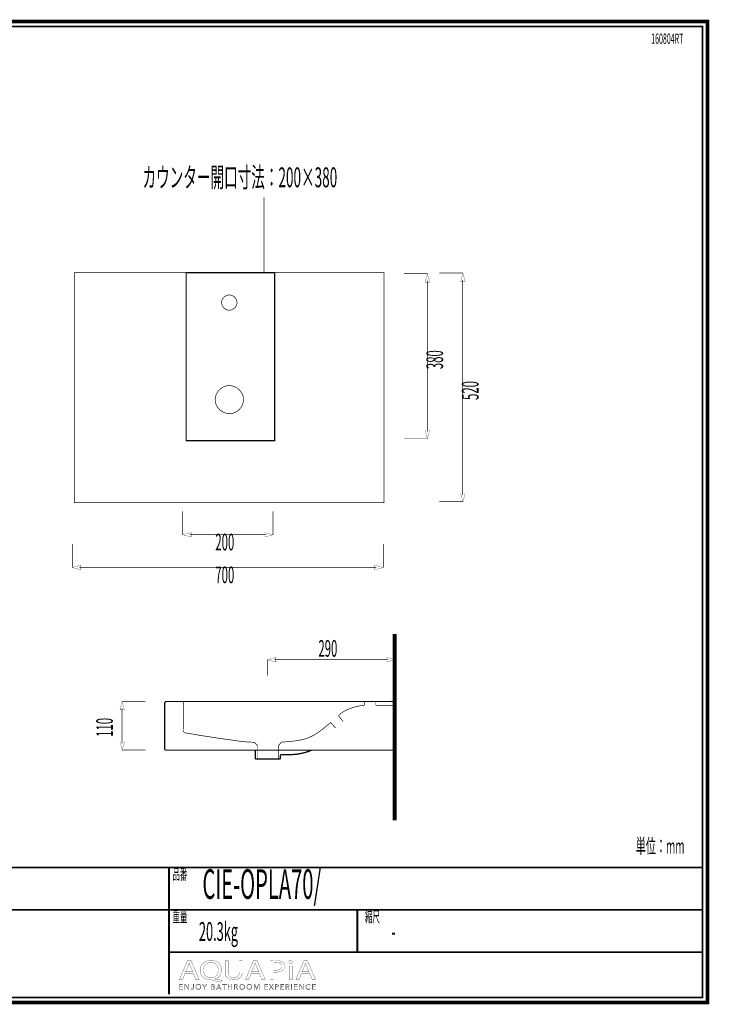
# Model space of a CAD drawing. Extents: x -31 to 252, y 33 to 231.
# Drawn here: x 114 to 252, y 33 to 231 of the extents above; entities that cross this region are included whole.
import ezdxf

# ---------------------------------------------------------------- set-up
doc = ezdxf.new("R2010")
doc.units = 0
doc.linetypes.add('AIGENLINE001', pattern=[1.045, 0.5225, -0.5225])
doc.layers.add('LAYER_1', color=7, linetype='CONTINUOUS')
doc.styles.get("Standard").update_dxf_attribs({"font": 'TXT', "bigfont": 'BIGFONT'})

# ---------------------------------------------------------------- blocks, each defined once
blk = doc.blocks.new('AIGNBL01010002')
at = {"layer": 'LAYER_1', "const_width": 0.7056}
blk.add_lwpolyline([(251.6749, 230.337), (251.6749, 33.3285), (-30.3177, 33.3285), (-30.3177, 230.337)], close=True, dxfattribs=at)
blk = doc.blocks.new('AIGNBL01040016')
at = {"layer": 'LAYER_1', "const_width": 0.05}
blk.add_lwpolyline([(146.7545, 39.1418), (146.2657, 37.9567), (145.6376, 37.9567), (147.2372, 41.7225), (147.9703, 41.7225), (149.5767, 37.9567), (148.9267, 37.9567), (148.424, 39.1418)], close=True, dxfattribs=at)
blk.add_lwpolyline([(148.2983, 39.5208), (147.8373, 40.6056, -0.02317247), (147.5927, 41.2926), (147.5789, 41.2926, -0.02064481), (147.3412, 40.6101), (146.8806, 39.5208)], format="xyb", close=True, dxfattribs=at)
blk = doc.blocks.new('AIGNBL01040017')
at = {"layer": 'LAYER_1', "const_width": 0.05}
for points in [[(153.942, 37.4034, -0.01525138), (152.1399, 37.8396, 0.09192819), (151.8533, 37.895, -0.09256808), (150.8994, 38.0977, -0.0979947), (150.2621, 38.5324, -0.16309184), (149.7964, 39.5259, -0.03169517), (149.7793, 39.7998, -0.10553138), (149.9533, 40.6417, -0.16198741), (150.7418, 41.4867, -0.09224146), (151.5409, 41.7524, -0.03717155), (151.9725, 41.7838, -0.09530536), (152.9361, 41.6062, -0.10018346), (153.5732, 41.1834, -0.16111571), (154.06, 40.1825, -0.03590951), (154.0816, 39.8784, -0.10668997), (153.9052, 39.0236, -0.21838563), (152.7953, 38.0897, -0.00670617), (152.7407, 38.0738), (152.7407, 38.0514, 0.01533555), (154.117, 37.8113)], [(153.4394, 39.857, 0.11756108), (153.257, 40.6254, 0.11701351), (152.8315, 41.1234, 0.12000446), (152.2186, 41.3675, 0.03774262), (151.9511, 41.3873, 0.11531394), (151.2089, 41.2226, 0.18535509), (150.5507, 40.4882, 0.09859892), (150.4287, 39.8122, 0.11783592), (150.5964, 39.0734, 0.28666943), (151.9232, 38.2912, 0.11881978), (152.6722, 38.4633, 0.17967401), (153.3126, 39.18, 0.09850052)]]:
    blk.add_lwpolyline(points, format="xyb", close=True, dxfattribs=at)
blk = doc.blocks.new('AIGNBL01040018')
at = {"layer": 'LAYER_1', "const_width": 0.05}
blk.add_lwpolyline([(155.4089, 41.7225), (155.4089, 39.4932, 0.12202134), (155.569, 38.7775, 0.22187098), (156.2104, 38.3206, 0.05223877), (156.5055, 38.2912, 0.13028213), (157.1748, 38.452, 0.15093673), (157.526, 38.8454, 0.1174732), (157.651, 39.4932), (157.651, 41.7225), (158.2656, 41.7225), (158.2656, 39.5266, -0.11061996), (158.0961, 38.708, -0.18223163), (157.4057, 38.0637, -0.0976869), (156.6028, 37.8972, -0.01000777), (156.4845, 37.895, -0.09899828), (155.612, 38.0554, -0.12096059), (155.1093, 38.4366, -0.11929833), (154.8407, 39.0317, -0.05319534), (154.7943, 39.5046), (154.7943, 41.7225)], format="xyb", close=True, dxfattribs=at)
blk = doc.blocks.new('AIGNBL01040019')
at = {"layer": 'LAYER_1', "const_width": 0.05}
blk.add_lwpolyline([(160.0119, 39.1418), (159.5227, 37.9567), (158.8947, 37.9567), (160.4939, 41.7225), (161.227, 41.7225), (162.8335, 37.9567), (162.1841, 37.9567), (161.6814, 39.1418)], close=True, dxfattribs=at)
blk.add_lwpolyline([(161.5553, 39.5208), (161.094, 40.6056, -0.022276), (160.8494, 41.2926), (160.8357, 41.2926, -0.02064766), (160.5983, 40.6101), (160.1373, 39.5208)], format="xyb", close=True, dxfattribs=at)
blk = doc.blocks.new('AIGNBL0104001A')
at = {"layer": 'LAYER_1', "const_width": 0.05}
for points in [[(163.8742, 41.6777, -0.03334485), (165.0411, 41.7508, -0.08841556), (166.0872, 41.5858, -0.06038485), (166.3609, 41.438, -0.24716515), (166.7726, 40.6497, -0.14832983), (166.6029, 40.0554, -0.07223195), (166.4095, 39.8456, -0.12093724), (165.7228, 39.517, -0.06224269), (164.9708, 39.4319, -0.05738783), (164.4823, 39.4653), (164.4823, 37.9567), (163.8742, 37.9567)], [(164.4823, 39.8622, 0.05012782), (164.9846, 39.8229, 0.11354635), (165.7697, 39.9822, 0.16533291), (166.1074, 40.3302, 0.10446399), (166.1656, 40.6273, 0.28264375), (165.8147, 41.2103, 0.06296946), (165.549, 41.3107, 0.0625959), (165.0552, 41.3649, 0.05214718), (164.4823, 41.3256)]]:
    blk.add_lwpolyline(points, format="xyb", close=True, dxfattribs=at)
blk = doc.blocks.new('AIGNBL0104001B')
at = {"layer": 'LAYER_1', "const_width": 0.05}
blk.add_lwpolyline([(168.3246, 41.4207, -0.30486758), (168.1582, 41.1661, -0.11510209), (167.9329, 41.1189, -0.24425133), (167.6028, 41.2794, -0.13945462), (167.5626, 41.4207, -0.28743977), (167.7346, 41.6803, -0.1179404), (167.9467, 41.7277, -0.24162744), (168.2814, 41.5719, -0.14263785)], format="xyb", close=True, dxfattribs=at)
blk.add_lwpolyline([(167.639, 37.9567), (167.639, 40.6607), (168.2536, 40.6607), (168.2536, 37.9567)], close=True, dxfattribs=at)
blk = doc.blocks.new('AIGNBL0104001C')
at = {"layer": 'LAYER_1', "const_width": 0.05}
blk.add_lwpolyline([(170.1254, 39.1418), (169.6372, 37.9567), (169.0081, 37.9567), (170.6077, 41.7225), (171.3415, 41.7225), (172.9479, 37.9567), (172.2982, 37.9567), (171.7955, 39.1418)], close=True, dxfattribs=at)
blk.add_lwpolyline([(171.6695, 39.5208), (171.2085, 40.6056, -0.02430767), (170.9646, 41.2926), (170.9498, 41.2926, -0.02046603), (170.7127, 40.6101), (170.2518, 39.5208)], format="xyb", close=True, dxfattribs=at)
blk = doc.blocks.new('AIGNBL01030015')
at = {"layer": 'LAYER_1'}
for name in ['AIGNBL01040016', 'AIGNBL01040017', 'AIGNBL01040018', 'AIGNBL01040019', 'AIGNBL0104001A', 'AIGNBL0104001B', 'AIGNBL0104001C']:
    blk.add_blockref(name, (0, 0), dxfattribs=at)
blk = doc.blocks.new('AIGNBL01020014')
at = {"layer": 'LAYER_1'}
blk.add_blockref('AIGNBL01030015', (0, 0), dxfattribs=at)
blk = doc.blocks.new('AIGNBL0103001E')
at = {"layer": 'LAYER_1', "const_width": 0.05}
blk.add_lwpolyline([(145.7475, 36.0574), (146.3008, 36.0574), (146.3008, 35.9637), (145.6424, 35.9637), (145.6424, 36.9969), (146.2832, 36.9969), (146.2832, 36.9035), (145.7475, 36.9035), (145.7475, 36.549), (146.2481, 36.549), (146.2481, 36.4557), (145.7475, 36.4557)], close=True, dxfattribs=at)
blk = doc.blocks.new('AIGNBL0103001F')
at = {"layer": 'LAYER_1', "const_width": 0.05}
blk.add_lwpolyline([(147.4404, 36.117), (147.4432, 36.117), (147.4432, 36.9969), (147.5483, 36.9969), (147.5483, 35.9637), (147.4174, 35.9637), (146.8162, 36.8525), (146.8127, 36.8525), (146.8127, 35.9637), (146.708, 35.9637), (146.708, 36.9969), (146.8393, 36.9969)], close=True, dxfattribs=at)
blk = doc.blocks.new('AIGNBL01030020')
at = {"layer": 'LAYER_1', "const_width": 0.05}
blk.add_lwpolyline([(148.0213, 36.1756, 0.15633254), (148.0757, 36.0726, 0.19192713), (148.1891, 36.0309), (148.2783, 36.0505), (148.3344, 36.1039), (148.3634, 36.1804), (148.3716, 36.27), (148.3716, 36.9969), (148.4767, 36.9969), (148.4767, 36.2614), (148.4654, 36.1535, -0.09689434), (148.424, 36.0484, -0.11458125), (148.3393, 35.9689, -0.12493412), (148.2004, 35.9375, -0.17972666), (148.0158, 35.9975, -0.17720278), (147.9234, 36.149)], format="xyb", close=True, dxfattribs=at)
blk = doc.blocks.new('AIGNBL01030021')
at = {"layer": 'LAYER_1', "const_width": 0.05}
for points in [[(149.965, 36.4805, -0.10193078), (149.924, 36.2631, -0.09962254), (149.8114, 36.0915, -0.09627362), (149.6405, 35.9785, -0.09758595), (149.4265, 35.9375, -0.10008447), (149.2129, 35.9785, -0.09985105), (149.0421, 36.0915, -0.09735231), (148.9287, 36.2631, -0.0965398), (148.8881, 36.4805, -0.10045945), (148.9287, 36.6978, -0.10016693), (149.0421, 36.8694, -0.098712), (149.2129, 36.9824, -0.09768823), (149.4265, 37.0234, -0.10005143), (149.6405, 36.9824, -0.0983304), (149.8114, 36.8694, -0.09762598), (149.924, 36.6978, -0.097882)], [(149.8541, 36.4798, 0.08634913), (149.8251, 36.6517, 0.09663021), (149.7404, 36.795, 0.10328575), (149.6053, 36.8932, 0.10613207), (149.4265, 36.93, 0.11137579), (149.2477, 36.8932, 0.1056596), (149.113, 36.795, 0.097878), (149.0283, 36.6517, 0.08491465), (148.999, 36.4798, 0.08693146), (149.0283, 36.3079, 0.10097976), (149.113, 36.1649, 0.09920322), (149.2477, 36.0674, 0.10606401), (149.4265, 36.0309, 0.11269806), (149.6053, 36.0674, 0.10355823), (149.7404, 36.1649, 0.09432568), (149.8251, 36.3079, 0.08466663)]]:
    blk.add_lwpolyline(points, format="xyb", close=True, dxfattribs=at)
blk = doc.blocks.new('AIGNBL01030022')
at = {"layer": 'LAYER_1', "const_width": 0.05}
blk.add_lwpolyline([(150.7398, 35.9637), (150.6351, 35.9637), (150.6351, 36.4091), (150.2482, 36.9969), (150.3795, 36.9969), (150.6905, 36.4967), (151.004, 36.9969), (151.1263, 36.9969), (150.7398, 36.4091)], close=True, dxfattribs=at)
blk = doc.blocks.new('AIGNBL01030023')
at = {"layer": 'LAYER_1', "const_width": 0.05}
for points in [[(152.0314, 36.9969), (152.339, 36.9969), (152.4575, 36.9845), (152.5643, 36.9421, -0.1168262), (152.6422, 36.8611, -0.12302883), (152.6718, 36.733, -0.17954492), (152.6219, 36.5907, -0.16956196), (152.4885, 36.5111), (152.4885, 36.5084, -0.17198905), (152.6553, 36.4302, -0.20184622), (152.7214, 36.2496, -0.12513824), (152.6942, 36.1325, -0.1153487), (152.6181, 36.0419, -0.08656796), (152.4972, 35.9844, -0.06557363), (152.3373, 35.9637), (152.0314, 35.9637)], [(152.1365, 36.5445), (152.348, 36.5445), (152.4248, 36.5535), (152.4951, 36.5831), (152.5471, 36.6396, 0.11576792), (152.5667, 36.7258), (152.5471, 36.8095), (152.4941, 36.8656), (152.4152, 36.897), (152.3187, 36.9066), (152.1365, 36.9066)], [(152.1365, 36.0543), (152.3321, 36.0543), (152.4407, 36.0653), (152.5313, 36.1001, 0.11725468), (152.5929, 36.1632, 0.12869092), (152.6164, 36.2558, 0.24992123), (152.5471, 36.4081, 0.15380838), (152.3511, 36.4584), (152.1365, 36.4584)]]:
    blk.add_lwpolyline(points, format="xyb", close=True, dxfattribs=at)
blk = doc.blocks.new('AIGNBL01030024')
at = {"layer": 'LAYER_1', "const_width": 0.05}
for points in [[(153.1534, 35.9637), (153.038, 35.9637), (153.4849, 36.9969), (153.5872, 36.9969), (154.0306, 35.9637), (153.9138, 35.9637), (153.7997, 36.2352), (153.2658, 36.2352)], [(153.305, 36.3316), (153.7605, 36.3316), (153.5327, 36.8804)]]:
    blk.add_lwpolyline(points, close=True, dxfattribs=at)
blk = doc.blocks.new('AIGNBL01030025')
at = {"layer": 'LAYER_1', "const_width": 0.05}
blk.add_lwpolyline([(154.7151, 35.9637), (154.61, 35.9637), (154.61, 36.9035), (154.2638, 36.9035), (154.2638, 36.9969), (155.0606, 36.9969), (155.0606, 36.9035), (154.7151, 36.9035)], close=True, dxfattribs=at)
blk = doc.blocks.new('AIGNBL01030026')
at = {"layer": 'LAYER_1', "const_width": 0.05}
blk.add_lwpolyline([(155.4169, 36.9969), (155.5216, 36.9969), (155.5216, 36.549), (156.0852, 36.549), (156.0852, 36.9969), (156.1903, 36.9969), (156.1903, 35.9637), (156.0852, 35.9637), (156.0852, 36.4529), (155.5216, 36.4529), (155.5216, 35.9637), (155.4169, 35.9637)], close=True, dxfattribs=at)
blk = doc.blocks.new('AIGNBL01030027')
at = {"layer": 'LAYER_1', "const_width": 0.05}
for points in [[(156.7708, 35.9637), (156.6657, 35.9637), (156.6657, 36.9969), (156.9696, 36.9969), (157.1101, 36.9824, -0.10328858), (157.2228, 36.9349, -0.12817386), (157.2962, 36.8494, -0.10811257), (157.3224, 36.7213), (157.3024, 36.6176), (157.2469, 36.5366), (157.1635, 36.4818), (157.0585, 36.4557), (157.3606, 35.9637), (157.2321, 35.9637), (156.9461, 36.4467), (156.7708, 36.4467)], [(156.7708, 36.5373), (156.9534, 36.5373, 0.15345187), (157.1491, 36.5831, 0.25802798), (157.2176, 36.7213), (157.1983, 36.8071), (157.146, 36.8642), (157.0643, 36.8963), (156.9579, 36.9066), (156.7708, 36.9066)]]:
    blk.add_lwpolyline(points, format="xyb", close=True, dxfattribs=at)
blk = doc.blocks.new('AIGNBL01030028')
at = {"layer": 'LAYER_1', "const_width": 0.05}
for points in [[(158.7627, 36.4805, -0.09904481), (158.7221, 36.2631, -0.09986545), (158.6088, 36.0915, -0.09816046), (158.4382, 35.9785, -0.09758412), (158.2243, 35.9375, -0.09999517), (158.0103, 35.9785, -0.09953435), (157.8398, 36.0915, -0.098643), (157.7268, 36.2631, -0.0965398), (157.6862, 36.4805, -0.10045945), (157.7268, 36.6978, -0.10080403), (157.8398, 36.8694, -0.09763764), (158.0103, 36.9824, -0.0975292), (158.2243, 37.0234, -0.10001749), (158.4382, 36.9824, -0.1006724), (158.6088, 36.8694, -0.09709868), (158.7221, 36.6978, -0.09585658)], [(158.6518, 36.4798, 0.08852015), (158.6225, 36.6517, 0.09973445), (158.5378, 36.795, 0.10247991), (158.4031, 36.8932, 0.1060322), (158.2243, 36.93, 0.11163257), (158.0455, 36.8932, 0.10605062), (157.9104, 36.795, 0.09526105), (157.8257, 36.6517, 0.08440311), (157.7967, 36.4798, 0.08751084), (157.8257, 36.3079, 0.09826868), (157.9104, 36.1649, 0.09908422), (158.0455, 36.0674, 0.10616541), (158.2243, 36.0309, 0.11243881), (158.4031, 36.0674, 0.1028204), (158.5378, 36.1649, 0.0988221), (158.6225, 36.3079, 0.08589741)]]:
    blk.add_lwpolyline(points, format="xyb", close=True, dxfattribs=at)
blk = doc.blocks.new('AIGNBL01030029')
at = {"layer": 'LAYER_1', "const_width": 0.05}
for points in [[(160.2045, 36.4805, -0.10193078), (160.1635, 36.2631, -0.10003441), (160.0509, 36.0915, -0.09685913), (159.88, 35.9785, -0.09758412), (159.6661, 35.9375, -0.10065698), (159.4525, 35.9785, -0.10113189), (159.2816, 36.0915, -0.09735231), (159.1682, 36.2631, -0.0965398), (159.1276, 36.4805, -0.10045945), (159.1682, 36.6978, -0.10016693), (159.2816, 36.8694, -0.09867928), (159.4525, 36.9824, -0.09791749), (159.6661, 37.0234, -0.10001749), (159.88, 36.9824, -0.0983304), (160.0509, 36.8694, -0.09781653), (160.1635, 36.6978, -0.097882)], [(160.0936, 36.4798, 0.08634913), (160.0646, 36.6517, 0.09721102), (159.9799, 36.795, 0.10308531), (159.8449, 36.8932, 0.1060322), (159.6661, 36.93, 0.11163257), (159.4873, 36.8932, 0.10585842), (159.3525, 36.795, 0.097878), (159.2678, 36.6517, 0.08491465), (159.2385, 36.4798, 0.08693146), (159.2678, 36.3079, 0.10097976), (159.3525, 36.1649, 0.09947922), (159.4873, 36.0674, 0.10616541), (159.6661, 36.0309, 0.11243881), (159.8449, 36.0674, 0.10336211), (159.9799, 36.1649, 0.09450023), (160.0646, 36.3079, 0.08466663)]]:
    blk.add_lwpolyline(points, format="xyb", close=True, dxfattribs=at)
blk = doc.blocks.new('AIGNBL0103002A')
at = {"layer": 'LAYER_1', "const_width": 0.05}
blk.add_lwpolyline([(161.1354, 36.1418), (161.1371, 36.1418), (161.4826, 36.9969), (161.6435, 36.9969), (161.6435, 35.9637), (161.5381, 35.9637), (161.5381, 36.8611), (161.5354, 36.8611), (161.1619, 35.9637), (161.1064, 35.9637), (160.7327, 36.8611), (160.7299, 36.8611), (160.7299, 35.9637), (160.6248, 35.9637), (160.6248, 36.9969), (160.7854, 36.9969)], close=True, dxfattribs=at)
blk = doc.blocks.new('AIGNBL0103002B')
at = {"layer": 'LAYER_1', "const_width": 0.05}
blk.add_lwpolyline([(162.7901, 36.0574), (163.3433, 36.0574), (163.3433, 35.9637), (162.685, 35.9637), (162.685, 36.9969), (163.3258, 36.9969), (163.3258, 36.9035), (162.7901, 36.9035), (162.7901, 36.549), (163.2906, 36.549), (163.2906, 36.4557), (162.7901, 36.4557)], close=True, dxfattribs=at)
blk = doc.blocks.new('AIGNBL0103002C')
at = {"layer": 'LAYER_1', "const_width": 0.05}
blk.add_lwpolyline([(164.0885, 36.5797), (164.3707, 36.9969), (164.4957, 36.9969), (164.1533, 36.5053), (164.5326, 35.9637), (164.4013, 35.9637), (164.0858, 36.4295), (163.7723, 35.9637), (163.6407, 35.9637), (164.0203, 36.5066), (163.6744, 36.9969), (163.806, 36.9969)], close=True, dxfattribs=at)
blk = doc.blocks.new('AIGNBL0103002D')
at = {"layer": 'LAYER_1', "const_width": 0.05}
for points in [[(164.8988, 36.9969), (165.191, 36.9969), (165.3339, 36.9803, -0.10444272), (165.4438, 36.929, -0.12194591), (165.5148, 36.8429, -0.10325458), (165.5392, 36.7213, -0.12392742), (165.5141, 36.5993, -0.11636675), (165.4424, 36.5132, -0.08715195), (165.3315, 36.4615, -0.06108707), (165.1878, 36.4439), (165.0039, 36.4439), (165.0039, 35.9637), (164.8988, 35.9637)], [(165.0039, 36.5328), (165.1816, 36.5328, 0.16986282), (165.3701, 36.5811, 0.24459651), (165.4345, 36.7213, 0.2593003), (165.368, 36.8622, 0.14307222), (165.1816, 36.9066), (165.0039, 36.9066)]]:
    blk.add_lwpolyline(points, format="xyb", close=True, dxfattribs=at)
blk = doc.blocks.new('AIGNBL0103002E')
at = {"layer": 'LAYER_1', "const_width": 0.05}
blk.add_lwpolyline([(166.0515, 36.0574), (166.6048, 36.0574), (166.6048, 35.9637), (165.9465, 35.9637), (165.9465, 36.9969), (166.5872, 36.9969), (166.5872, 36.9035), (166.0515, 36.9035), (166.0515, 36.549), (166.5521, 36.549), (166.5521, 36.4557), (166.0515, 36.4557)], close=True, dxfattribs=at)
blk = doc.blocks.new('AIGNBL0103002F')
at = {"layer": 'LAYER_1', "const_width": 0.05}
for points in [[(167.1168, 35.9637), (167.0117, 35.9637), (167.0117, 36.9969), (167.3155, 36.9969), (167.4561, 36.9824, -0.10338902), (167.5688, 36.9349, -0.12599966), (167.6425, 36.8494, -0.10646509), (167.6683, 36.7213), (167.6483, 36.6176), (167.5929, 36.5366), (167.5095, 36.4818), (167.4044, 36.4557), (167.7066, 35.9637), (167.5781, 35.9637), (167.2921, 36.4467), (167.1168, 36.4467)], [(167.1168, 36.5373), (167.2993, 36.5373, 0.15427194), (167.495, 36.5831, 0.25837756), (167.5636, 36.7213), (167.5446, 36.8071), (167.4919, 36.8642), (167.4103, 36.8963), (167.3038, 36.9066), (167.1168, 36.9066)]]:
    blk.add_lwpolyline(points, format="xyb", close=True, dxfattribs=at)
blk = doc.blocks.new('AIGNBL01030030')
at = {"layer": 'LAYER_1', "const_width": 0.05}
blk.add_lwpolyline([(168.1923, 35.9637), (168.0876, 35.9637), (168.0876, 36.9969), (168.1923, 36.9969)], close=True, dxfattribs=at)
blk = doc.blocks.new('AIGNBL01030031')
at = {"layer": 'LAYER_1', "const_width": 0.05}
blk.add_lwpolyline([(168.7732, 36.0574), (169.3261, 36.0574), (169.3261, 35.9637), (168.6681, 35.9637), (168.6681, 36.9969), (169.3089, 36.9969), (169.3089, 36.9035), (168.7732, 36.9035), (168.7732, 36.549), (169.2737, 36.549), (169.2737, 36.4557), (168.7732, 36.4557)], close=True, dxfattribs=at)
blk = doc.blocks.new('AIGNBL01030032')
at = {"layer": 'LAYER_1', "const_width": 0.05}
blk.add_lwpolyline([(170.4661, 36.117), (170.4688, 36.117), (170.4688, 36.9969), (170.5739, 36.9969), (170.5739, 35.9637), (170.4427, 35.9637), (169.8415, 36.8525), (169.8384, 36.8525), (169.8384, 35.9637), (169.7333, 35.9637), (169.7333, 36.9969), (169.8649, 36.9969)], close=True, dxfattribs=at)
blk = doc.blocks.new('AIGNBL01030033')
at = {"layer": 'LAYER_1', "const_width": 0.05}
blk.add_lwpolyline([(171.9196, 36.1315), (171.8558, 36.0571), (171.7697, 35.9954), (171.6615, 35.953), (171.5327, 35.9375, -0.09977992), (171.3167, 35.9785, -0.10253027), (171.1461, 36.0915, -0.10003877), (171.0345, 36.2631, -0.09630702), (170.9942, 36.4805, -0.10195296), (171.0352, 36.6978, -0.09989904), (171.1479, 36.8694, -0.09705343), (171.3187, 36.9824, -0.0975292), (171.5327, 37.0234), (171.6443, 37.0113), (171.7473, 36.9779), (171.8348, 36.9263), (171.9006, 36.8584), (171.8131, 36.794), (171.7697, 36.8439), (171.7063, 36.8877), (171.6267, 36.9183), (171.5341, 36.93, 0.11060557), (171.3539, 36.8935, 0.10409648), (171.2188, 36.7953, 0.09554708), (171.1341, 36.652, 0.08465137), (171.1051, 36.4805, 0.09018442), (171.1351, 36.3089, 0.09834906), (171.2206, 36.1656, 0.1037154), (171.3556, 36.0674, 0.10647773), (171.5341, 36.0309, 0.10931907), (171.7032, 36.0674, 0.13666228), (171.8376, 36.1842)], format="xyb", close=True, dxfattribs=at)
blk = doc.blocks.new('AIGNBL01030034')
at = {"layer": 'LAYER_1', "const_width": 0.05}
blk.add_lwpolyline([(172.4067, 36.0574), (172.96, 36.0574), (172.96, 35.9637), (172.3016, 35.9637), (172.3016, 36.9969), (172.9424, 36.9969), (172.9424, 36.9035), (172.4067, 36.9035), (172.4067, 36.549), (172.9073, 36.549), (172.9073, 36.4557), (172.4067, 36.4557)], close=True, dxfattribs=at)
blk = doc.blocks.new('AIGNBL0102001D')
at = {"layer": 'LAYER_1'}
for name in ['AIGNBL0103001E', 'AIGNBL0103001F', 'AIGNBL01030020', 'AIGNBL01030021', 'AIGNBL01030022', 'AIGNBL01030023', 'AIGNBL01030024', 'AIGNBL01030025', 'AIGNBL01030026', 'AIGNBL01030027', 'AIGNBL01030028', 'AIGNBL01030029', 'AIGNBL0103002A', 'AIGNBL0103002B', 'AIGNBL0103002C', 'AIGNBL0103002D', 'AIGNBL0103002E', 'AIGNBL0103002F', 'AIGNBL01030030', 'AIGNBL01030031', 'AIGNBL01030032', 'AIGNBL01030033', 'AIGNBL01030034']:
    blk.add_blockref(name, (0, 0), dxfattribs=at)
blk = doc.blocks.new('AIGNBL01010013')
at = {"layer": 'LAYER_1'}
for name in ['AIGNBL01020014', 'AIGNBL0102001D']:
    blk.add_blockref(name, (0, 0), dxfattribs=at)

msp = doc.modelspace()

# ---------------------------------------------------------------- linework, layer by layer
at = {"layer": 'LAYER_1'}
for points, const_width in [([(-29.3178, 229.3369), (-29.3178, 34.3283), (250.6748, 34.3283), (250.6748, 229.3369), (-29.3178, 229.3369)], 0.3528), ([(162.6071, 179.8988), (162.6071, 194.9972)], 0.1305), ([(190.6974, 179.7013), (195.3982, 179.7013)], 0.1305), ([(195.3982, 178.3133), (195.3982, 147.9813)], 0.1305), ([(197.827, 179.8057), (202.5282, 179.8057)], 0.1305), ([(202.5282, 178.4174), (202.5282, 135.2665)], 0.1305), ([(195.3982, 146.5933), (190.6971, 146.5933)], 0.1305), ([(202.5282, 133.8781), (197.827, 133.8781)], 0.1305), ([(146.3011, 127.2859), (146.3011, 131.9864)], 0.1305), ([(164.4365, 131.9864), (164.4365, 127.2853)], 0.1305), ([(163.0484, 127.2859), (147.6892, 127.2859)], 0.1305), ([(124.1278, 120.7044), (124.1278, 125.4049)], 0.1305), ([(186.5843, 125.4049), (186.5843, 120.7044)], 0.1305), ([(185.1959, 120.7044), (125.5155, 120.7044)], 0.1305), ([(188.8705, 69.9403), (188.8705, 107.3595)], 0.7832), ([(163.2744, 98.9418), (163.2744, 102.1457)], 0.1305), ([(164.6628, 102.1498), (187.4821, 102.1498)], 0.1305), ([(188.8705, 98.9418), (188.8705, 102.1457)], 0.1305), ([(138.8129, 93.7831), (134.1121, 93.7831)], 0.1305), ([(142.6693, 84.3318), (142.6693, 93.3831)], 0.2611), ([(143.0411, 93.7824), (146.4541, 93.7824)], 0.2611), ([(134.1121, 92.395), (134.1121, 85.3991)], 0.1305), ([(134.1121, 84.0111), (138.8129, 84.0111)], 0.1305), ([(160.8543, 84.0655), (160.8594, 82.3829)], 0.2611), ([(166.1308, 83.1047), (168.1455, 83.1212)], 0.2611), ([(161.5195, 82.2045), (161.0251, 82.2045)], 0.2611), ([(165.2316, 82.2045), (161.5192, 82.2045)], 0.2611), ([(165.2316, 82.2045), (165.727, 82.2045)], 0.2611), ([(165.8917, 82.3829), (165.8917, 82.8384)], 0.2611), ([(250.6748, 60.4597), (-29.3178, 60.4597)], 0.3528), ([(143.534, 34.9539), (143.534, 60.4597)], 0.3528), ([(250.6748, 51.9507), (-29.3178, 51.9507)], 0.3528), ([(181.3526, 43.4416), (181.3526, 51.9507)], 0.3528), ([(250.6748, 43.4416), (143.534, 43.4416)], 0.3528)]:
    msp.add_lwpolyline(points, dxfattribs=dict(at, const_width=const_width))
at = {"layer": 'LAYER_1', "linetype": 'AIGENLINE001', "flags": 128}
for points, const_width in [([(186.72, 133.7203), (124.5316, 133.7203), (124.5316, 179.9174), (186.72, 179.9174)], 0.1305), ([(164.7472, 146.1575), (146.9791, 146.1575), (146.9791, 179.9167), (164.7472, 179.9167)], 0.2611)]:
    msp.add_lwpolyline(points, close=True, dxfattribs=dict(at, const_width=const_width))
at = {"layer": 'LAYER_1', "const_width": 0.05}
for points in [[(194.9621, 178.0026), (195.4168, 179.701), (195.873, 178.0026)], [(202.0921, 178.107), (202.5468, 179.8054), (203.0026, 178.107)], [(194.9621, 148.2924), (195.4168, 146.5933), (195.873, 148.2924)], [(202.0921, 135.5773), (202.5468, 133.8781), (203.0026, 135.5773)], [(147.9999, 127.7217), (146.3011, 127.267), (147.9999, 126.8116)], [(162.738, 127.7217), (164.4372, 127.267), (162.738, 126.8116)], [(125.8269, 121.1402), (124.1278, 120.6855), (125.8269, 120.23)], [(184.8855, 121.1402), (186.5843, 120.6855), (184.8855, 120.23)], [(164.9732, 101.714), (163.2744, 102.1688), (164.9732, 102.6235)], [(187.1717, 101.714), (188.8705, 102.1688), (187.1717, 102.6235)], [(133.6759, 92.085), (134.1307, 93.7831), (134.5861, 92.085)], [(133.6759, 85.7102), (134.1307, 84.0111), (134.5861, 85.7102)]]:
    msp.add_lwpolyline(points, close=True, dxfattribs=at)
at = {"layer": 'LAYER_1', "linetype": 'AIGENLINE001', "const_width": 0.1305, "flags": 128}
for points in [[(155.6384, 172.3481, -0.3905876), (154.0836, 173.8836, -0.39558816), (155.6384, 175.4198, -0.39068971), (157.1935, 173.8836, -0.39588001)], [(155.6494, 151.5863, -0.34277715), (152.8513, 153.868, -0.0479543), (152.8003, 154.4009, -0.34818157), (155.11, 157.1645, -0.04684739), (155.6494, 157.2149, -0.34271696), (158.4475, 154.9334, -0.04800425), (158.4985, 154.4009, -0.34817266), (156.1886, 151.6366, -0.0468354)]]:
    msp.add_lwpolyline(points, format="xyb", close=True, dxfattribs=at)
at = {"layer": 'LAYER_1', "const_width": 0.2611}
for points in [[(142.6693, 84.3318, 0.14075152), (142.7175, 84.1119, 0.27872153), (142.9108, 84.0111), (188.2125, 84.0111), (188.374, 84.0111, 0.11452619), (188.7132, 84.0558, 0.30406026), (188.8557, 84.2933, 0.02731264), (188.866, 84.6353), (188.866, 85.4215), (188.866, 86.9611), (188.866, 93.2673, 0.10919198), (188.8187, 93.5519, 0.25154957), (188.5618, 93.7495, 0.05417865), (188.2618, 93.7816, 0.01679104), (188.0002, 93.7831), (146.4538, 93.7824)], [(143.0411, 93.7824, 0.4039052), (142.6693, 93.3831)], [(166.1308, 83.1047, 0.46583487), (165.8917, 82.8384)], [(168.1455, 83.1212, 0.04619502), (170.1117, 83.3578, 0.04200466), (171.887, 83.8902, 0.00825707), (172.1748, 84.0111)], [(160.8594, 82.3829, 0.47313077), (161.0248, 82.2051)], [(165.727, 82.2045, 0.48372394), (165.8917, 82.3822)]]:
    msp.add_lwpolyline(points, format="xyb", dxfattribs=at)
at = {"layer": 'LAYER_1', "linetype": 'AIGENLINE001', "const_width": 0.1305, "flags": 128}
for points in [[(146.3859, 93.802), (146.3859, 88.4311), (146.3731, 88.0177, 0.40113743), (146.9347, 87.4555), (147.1369, 87.4324, 0.01016834), (155.9549, 86.0621, 0.0004194), (156.2241, 86.0268, 0.03372797), (160.641, 85.5844, -0.06678404), (161.3703, 84.8114), (161.3703, 82.335)], [(182.7795, 93.822), (182.7837, 93.2673), (182.7795, 93, 0.04928905), (181.1448, 92.7611, 0.04554814), (179.4455, 92.1929, 0.02252785), (178.7374, 91.8411, 0.05234095), (178.1757, 91.4755, 0.0013479), (177.7718, 91.1341), (177.5761, 90.9316), (178.5124, 89.7616)], [(176.9849, 88.4559), (176.0316, 89.4984), (175.9569, 89.5656, -0.01697199), (174.3057, 88.17, -0.03774566), (172.5753, 87.0049, -0.04577418), (171.0422, 86.3273, -0.03721626), (169.8456, 86.0268, -0.03105036), (166.6459, 85.6564, -0.0042725), (166.0777, 85.6289), (166.0777, 85.6275), (165.4573, 84.8114), (165.4573, 82.335)]]:
    msp.add_lwpolyline(points, format="xyb", dxfattribs=at)
msp.add_lwpolyline([(188.8998, 93.0059), (185.4915, 93.0059), (185.065, 93.0224), (185.065, 93.822)], dxfattribs=at)

# ---------------------------------------------------------------- block references
at = {"layer": 'LAYER_1'}
for name in ['AIGNBL01010002', 'AIGNBL01010013']:
    msp.add_blockref(name, (0, 0), dxfattribs=at)

# ---------------------------------------------------------------- texts
at = {"layer": 'LAYER_1', "width": 0.5}
for s, height, p in [('160804RT', 2.0732, (240.3591, 225.8432)), ('カウンター開口寸法：200×380', 4.0006, (138.2141, 197.0372)), ('200', 3.3417, (152.8372, 124.1216)), ('700', 3.3417, (152.8372, 117.5401)), ('290', 3.3416, (173.5408, 102.7696)), ('単位：mm', 2.9618, (237.263, 63.2582)), ('品番', 2.1997, (144.2327, 57.9834)), ('CIE-OPLA70/', 5.9385, (150.2547, 54.1514)), ('重量', 2.1997, (144.2327, 49.4743)), ('縮尺', 2.1997, (182.8808, 49.4743)), ('20.3kg', 3.7615, (149.5454, 45.7175)), ('-', 3.7615, (188.1725, 45.7175))]:
    msp.add_text(s, height=height, dxfattribs=at).set_placement(p)
for s, p in [('380', (198.5626, 160.5211)), ('520', (205.6929, 154.331)), ('110', (132.2607, 86.691))]:
    msp.add_text(s, height=3.3417, rotation=90, dxfattribs=at).set_placement(p)

doc.saveas('drawing.dxf')
